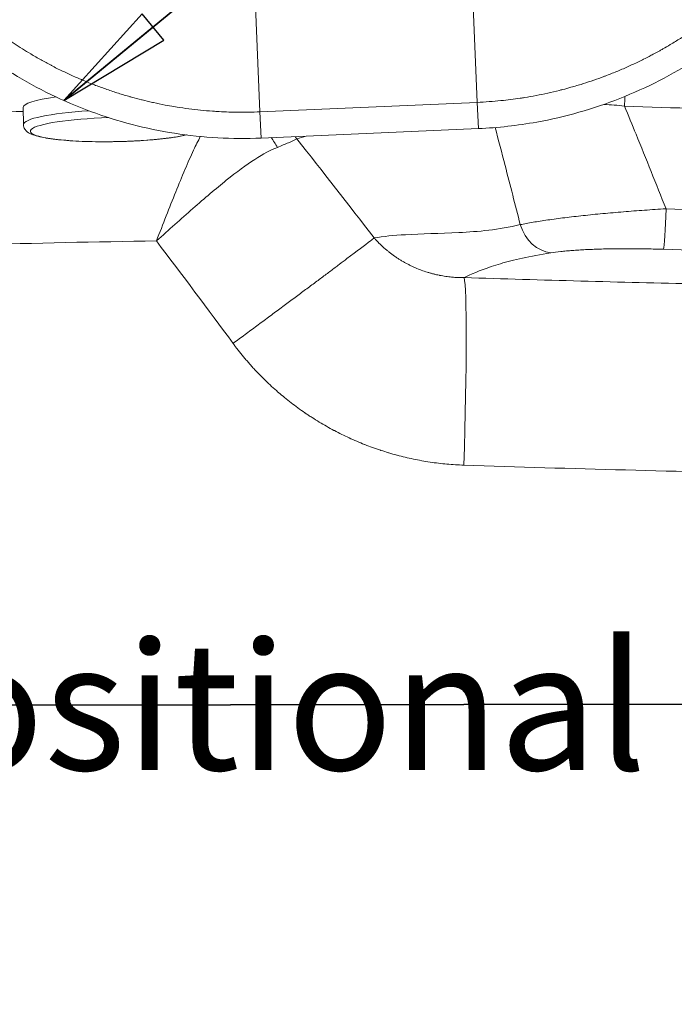
# Model space of a CAD drawing. Units: inches. Extents: x 6 to 206, y 5 to 269.
# Drawn here: x 67 to 79, y 114 to 132 of the extents above; entities that cross this region are included whole.
import ezdxf

# ---------------------------------------------------------------- set-up
doc = ezdxf.new("R2010")
doc.units = ezdxf.units.IN
doc.header["$LTSCALE"] = 25
doc.header["$MEASUREMENT"] = 0
for name, color, linetype, lineweight in [('Dimension (ANSI)', 7, 'Continuous', 18), ('Symbol (ANSI)', 7, 'Continuous', 35), ('Visible (ANSI)', 7, 'Continuous', 18), ('Visible Narrow (ANSI)', 7, 'Continuous', 5)]:
    doc.layers.add(name, color=color, linetype=linetype, lineweight=lineweight)
doc.styles.add('Note Text (ANSI)', font='times.ttf')
doc.dimstyles.new('Clarion Style 1 w_ in [mm]$7', dxfattribs={"dimscale": 25, "dimtxt": 0.094, "dimasz": 0.085, "dimexe": 0.0625, "dimexo": 0.0625, "dimgap": 0.025, "dimtad": 1, "dimdec": 3, "dimrnd": 1e-08, "dimzin": 3, "dimdsep": 46, "dimlunit": 5, "dimtxsty": 'Note Text (ANSI)', "dimcen": 0.09, "dimdle": 0.1, "dimclrd": 256, "dimclre": 256, "dimclrt": 256, "dimadec": 0, "dimazin": 3, "dimtfac": 1.06383, "dimtofl": 0, "dimtmove": 0, "dimatfit": 3, "dimldrblk": 'Filled-1', "dimfxl": 1, "dimfrac": 1, "dimtolj": 1, "dimtzin": 12, "dimlwd": -1, "dimlwe": -1, "dimarcsym": 0})
doc.dimstyles.new('Clarion Style 1 w_ in _ [mm]', dxfattribs={"dimscale": 25, "dimtxt": 0.094, "dimasz": 0.098425, "dimexe": 0.0625, "dimexo": 0.0625, "dimgap": 0.025, "dimtad": 0, "dimtoh": 1, "dimdec": 3, "dimrnd": 1e-08, "dimzin": 3, "dimdsep": 46, "dimlunit": 5, "dimtxsty": 'Note Text (ANSI)', "dimcen": 0.09, "dimdle": 0.1, "dimclrd": 256, "dimclre": 256, "dimclrt": 256, "dimadec": 0, "dimazin": 3, "dimtfac": 1.06383, "dimtofl": 0, "dimtmove": 0, "dimatfit": 3, "dimldrblk": 'Filled-1', "dimfxl": 1, "dimfrac": 1, "dimtolj": 1, "dimtzin": 12, "dimlwd": -1, "dimlwe": -1, "dimarcsym": 0})

# ---------------------------------------------------------------- blocks, each defined once
blk = doc.blocks.new('*D17')
at = {"layer": 'Defpoints', "color": 0, "transparency": 16777216}
for p in [(53.828, 142.706), (53.828, 118.774), (41.828, 102.274)]:
    blk.add_point(p, dxfattribs=at)
at = {"layer": 'Dimension (ANSI)', "transparency": 16777216}
for p, q in [((41.828, 103.836), (41.828, 144.268)), ((53.828, 120.336), (53.828, 144.268)), ((44.289, 142.706), (51.368, 142.706)), ((53.828, 142.706), (58.119, 142.706))]:
    blk.add_line(p, q, dxfattribs=at)
for points in [[(44.289, 143.116), (44.289, 142.296), (41.828, 142.706)], [(51.368, 143.116), (51.368, 142.296), (53.828, 142.706)]]:
    blk.add_solid(points, dxfattribs=at)
at = {"layer": 'Dimension (ANSI)', "transparency": 16777216, "char_height": 2.35, "attachment_point": 1, "style": 'Note Text (ANSI)'}
for s, insert in [('\\A1; 12 in', (61.407, 145.742)), ('\\A1;[305 mm]', (58.744, 142.081))]:
    blk.add_mtext(s, dxfattribs=dict(at, insert=insert))
blk = doc.blocks.new('Filled-1')
at = {"color": 0}
for p, q in [((0, 0), (-1, 0.1471)), ((-1, 0.1471), (-1, -0.1471)), ((-1, 0), (0, 0)), ((-1, -0.1471), (0, 0))]:
    blk.add_line(p, q, dxfattribs=at)
at = {"color": 0, "flags": 128}
blk.add_lwpolyline([(-1, -0.1471), (0, 0), (-1, 0.1471), (-1, -0.1471)], dxfattribs=at)
at = {"color": 0}
blk.add_solid([(-1, -0.1471), (0, 0), (-1, 0.1471), (-1, -0.1471)], dxfattribs=at)

msp = doc.modelspace()

# ---------------------------------------------------------------- linework, layer by layer
at = {"layer": 'Visible (ANSI)'}
for p, q in [((67.18711, 130.46556), (67.18113, 130.77732)), ((71.55975, 130.2179), (75.55594, 130.39238))]:
    msp.add_line(p, q, dxfattribs=at)
msp.add_ellipse((68.86832, 130.80967), major_axis=(-1.68719, -0.03235), ratio=0.1418168, start_param=5.40443642, end_param=6.28318531, dxfattribs=at)
for points, knots in [([(81.83584, 133.88102), (81.53697, 133.44267), (81.19239, 133.03233), (80.43393, 132.29312), (80.01658, 131.96039), (79.12812, 131.38561), (78.65246, 131.14113), (77.66661, 130.75193), (77.1515, 130.60559), (76.27517, 130.44809), (75.91568, 130.40809), (75.55594, 130.39238)], [0, 0, 0, 0, 4.04269917, 4.04269917, 8.07035644, 8.07035644, 12.10598628, 12.10598628, 16.1467847, 16.1467847, 18.89063, 18.89063, 18.89063, 18.89063]), ([(71.55975, 130.2179), (71.02811, 130.19469), (70.49156, 130.22455), (69.44125, 130.38872), (68.92233, 130.52344), (67.92617, 130.89086), (67.4441, 131.12534), (66.54064, 131.68183), (66.1149, 132.00666), (65.46525, 132.61358), (65.21913, 132.87689), (64.99235, 133.15492)], [0, 0, 0, 0, 4.05490078, 4.05490078, 8.10048788, 8.10048788, 12.14547367, 12.14547367, 16.18598755, 16.18598755, 18.9199781, 18.9199781, 18.9199781, 18.9199781]), ([(70.19033, 130.27487), (70.12117, 130.25926), (70.04244, 130.24488), (69.82487, 130.21216), (69.6756, 130.19546), (69.35757, 130.16959), (69.18941, 130.16027), (68.849, 130.14952), (68.67685, 130.14804), (68.34469, 130.15301), (68.18477, 130.15946), (67.89164, 130.17989), (67.75885, 130.19389), (67.52885, 130.22944), (67.43442, 130.25037), (67.32257, 130.29248), (67.28985, 130.30754), (67.24224, 130.34514), (67.22623, 130.36058), (67.19862, 130.40436), (67.18771, 130.43414), (67.18711, 130.46556)], [5.1041958, 5.1041958, 5.1041958, 5.1041958, 5.32613439, 5.32613439, 5.65865679, 5.65865679, 5.98395659, 5.98395659, 6.30757899, 6.30757899, 6.6316429, 6.6316429, 6.95896826, 6.95896826, 7.3001913, 7.3001913, 7.47114772, 7.47114772, 7.55662593, 7.55662593, 7.64210414, 7.64210414, 7.64210414, 7.64210414])]:
    msp.add_open_spline(points, degree=3, knots=knots, dxfattribs=at)
at = {"layer": 'Visible Narrow (ANSI)'}
for p, q in [((75.42509, 133.38943), (75.53489, 130.87447)), ((71.42889, 133.21496), (71.5387, 130.69999)), ((71.5387, 130.69999), (75.53489, 130.87447)), ((71.55975, 130.2179), (71.5387, 130.69999)), ((75.55594, 130.39238), (75.53489, 130.87447)), ((76.32176, 128.64166), (76.32175, 128.64165)), ((69.6924, 128.4764), (69.69204, 128.47541)), ((75.55435, 127.76819), (75.55434, 127.76819))]:
    msp.add_line(p, q, dxfattribs=at)
for centre, major_axis, ratio, start_param, end_param in [((78.25679, 130.80447), (0.0255, 0.74957), 0.01828766, 1.33136153, 1.57141856), ((68.8743, 130.49791), (-1.68719, -0.03235), 0.1418168, 4.99828875, 6.28318531), ((68.87667, 130.3742), (-1.56221, -0.02995), 0.1418168, 4.78692054, 8.83713447), ((70.85586, 129.28802), (0.27909, -1.47381), 0.8092411, 1.95298642, 2.09911821), ((71.08273, 129.34709), (-0.55355, 1.39412), 0.94276803, 4.96838452, 5.00184503), ((78.98121, 128.91675), (-0.02403, -0.74962), 0.03354729, 0.12555591, 1.57187151), ((76.91328, 128.85187), (0.11507, -0.74112), 0.83355243, 4.89082027, 6.06117415), ((76.91325, 128.85187), (0.09592, -0.61761), 0.83349443, 4.92037355, 4.92037981), ((75.16985, 124.17406), (0.1103, 3.49826), 0.03354817, 4.72201199, 6.1765432)]:
    msp.add_ellipse(centre, major_axis=major_axis, ratio=ratio, start_param=start_param, end_param=end_param, dxfattribs=at)
for points, knots in [([(75.53489, 130.87447), (75.68073, 130.88084), (75.82581, 130.8914), (75.97014, 130.90606), (76.08961, 130.91819), (76.20858, 130.93313), (76.32703, 130.95085), (76.35215, 130.95461), (76.37726, 130.9585), (76.40233, 130.96251), (76.47418, 130.974), (76.54583, 130.98651), (76.61729, 131.00006), (76.68888, 131.01364), (76.76028, 131.02825), (76.83149, 131.04389), (76.90282, 131.05957), (76.97396, 131.07628), (77.04492, 131.09404), (77.0647, 131.09899), (77.08446, 131.10402), (77.10421, 131.10913), (77.15543, 131.12239), (77.20655, 131.13619), (77.25757, 131.15054), (77.32839, 131.17046), (77.39901, 131.19143), (77.46944, 131.21347), (77.47536, 131.21532), (77.48127, 131.21718), (77.48718, 131.21904), (77.55069, 131.23909), (77.61409, 131.26002), (77.67707, 131.28173), (77.67814, 131.2821), (77.67921, 131.28247), (77.68029, 131.28284), (77.74219, 131.30422), (77.80374, 131.32638), (77.86496, 131.34931), (77.87289, 131.35229), (77.88082, 131.35527), (77.88874, 131.35827), (77.95779, 131.38441), (78.02641, 131.41155), (78.0946, 131.43967), (78.16279, 131.46779), (78.23054, 131.4969), (78.29786, 131.52699), (78.36519, 131.55708), (78.43208, 131.58816), (78.49855, 131.62022), (78.53096, 131.63586), (78.56326, 131.65172), (78.59546, 131.66783), (78.62931, 131.68475), (78.66304, 131.70194), (78.69666, 131.71938), (78.72212, 131.73259), (78.74751, 131.74595), (78.77284, 131.75946), (78.78015, 131.76336), (78.78744, 131.76727), (78.79474, 131.77119), (78.82733, 131.78871), (78.85983, 131.80649), (78.89216, 131.82449), (78.91083, 131.83489), (78.92945, 131.84536), (78.94801, 131.8559), (78.99375, 131.88187), (79.03914, 131.90829), (79.08419, 131.93513), (79.14752, 131.97288), (79.21016, 132.01146), (79.27213, 132.05089), (79.27769, 132.05443), (79.28324, 132.05797), (79.28878, 132.06151), (79.34509, 132.09755), (79.40084, 132.13428), (79.45605, 132.17169), (79.51669, 132.21279), (79.57666, 132.25472), (79.63597, 132.29748), (79.73632, 132.36981), (79.83477, 132.44451), (79.93133, 132.52158), (79.94893, 132.53563), (79.96647, 132.54976), (79.98394, 132.56396), (80.09729, 132.65612), (80.20798, 132.7516), (80.31602, 132.8504), (80.37004, 132.89981), (80.4234, 132.95004), (80.47609, 133.00112), (80.49155, 133.0161), (80.50694, 133.03115), (80.52228, 133.04627), (80.55924, 133.08272), (80.59587, 133.11958), (80.63216, 133.15686), (80.68352, 133.20963), (80.73419, 133.26323), (80.78419, 133.3177), (80.78888, 133.32281), (80.79356, 133.32793), (80.79824, 133.33306), (80.84313, 133.38224), (80.88748, 133.43214), (80.93109, 133.48255), (80.93136, 133.48285), (80.93162, 133.48316), (80.93189, 133.48346), (80.97523, 133.53357), (81.01788, 133.58424), (81.05986, 133.63545)], [0, 0, 0, 0, 0.0683877, 0.0683877, 0.0683877, 0.125, 0.125, 0.125, 0.13700728, 0.13700728, 0.13700728, 0.17140464, 0.17140464, 0.17140464, 0.20586121, 0.20586121, 0.20586121, 0.24037768, 0.24037768, 0.24037768, 0.25, 0.25, 0.25, 0.27495296, 0.27495296, 0.27495296, 0.3095911, 0.3095911, 0.3095911, 0.3125, 0.3125, 0.3125, 0.34375, 0.34375, 0.34375, 0.34428239, 0.34428239, 0.34428239, 0.375, 0.375, 0.375, 0.37898153, 0.37898153, 0.37898153, 0.41367973, 0.41367973, 0.41367973, 0.44837998, 0.44837998, 0.44837998, 0.48308133, 0.48308133, 0.48308133, 0.5, 0.5, 0.5, 0.51778178, 0.51778178, 0.51778178, 0.53125, 0.53125, 0.53125, 0.5351328, 0.5351328, 0.5351328, 0.55248311, 0.55248311, 0.55248311, 0.5625, 0.5625, 0.5625, 0.58718508, 0.58718508, 0.58718508, 0.62188979, 0.62188979, 0.62188979, 0.625, 0.625, 0.625, 0.65659178, 0.65659178, 0.65659178, 0.69129414, 0.69129414, 0.69129414, 0.75, 0.75, 0.75, 0.76070065, 0.76070065, 0.76070065, 0.83011173, 0.83011173, 0.83011173, 0.86482001, 0.86482001, 0.86482001, 0.875, 0.875, 0.875, 0.89952916, 0.89952916, 0.89952916, 0.93424208, 0.93424208, 0.93424208, 0.9375, 0.9375, 0.9375, 0.96875, 0.96875, 0.96875, 0.96893897, 0.96893897, 0.96893897, 1, 1, 1, 1]), ([(65.79412, 132.96893), (65.83758, 132.92446), (65.88159, 132.88053), (65.92616, 132.83713), (65.92934, 132.83403), (65.93253, 132.83093), (65.93572, 132.82784), (65.98356, 132.78142), (66.03209, 132.73557), (66.08109, 132.69049), (66.08333, 132.68844), (66.08557, 132.68638), (66.08781, 132.68432), (66.1424, 132.63423), (66.1976, 132.58505), (66.25341, 132.53678), (66.2956, 132.50029), (66.33813, 132.46431), (66.381, 132.42885), (66.39484, 132.41741), (66.40871, 132.40602), (66.42261, 132.39468), (66.47961, 132.34822), (66.53719, 132.30265), (66.59538, 132.25797), (66.71173, 132.16862), (66.83045, 132.08282), (66.95153, 132.00058), (66.97276, 131.98617), (66.99406, 131.97186), (67.01543, 131.95766), (67.11596, 131.89088), (67.2181, 131.82651), (67.32184, 131.76455), (67.38473, 131.72698), (67.44821, 131.6903), (67.51228, 131.6545), (67.57287, 131.62065), (67.63399, 131.5876), (67.69564, 131.55535), (67.69918, 131.55349), (67.70273, 131.55164), (67.70627, 131.54979), (67.77153, 131.51579), (67.83738, 131.48268), (67.90385, 131.45048), (67.95324, 131.42655), (68.00297, 131.40312), (68.05303, 131.38021), (68.07034, 131.37229), (68.08768, 131.36443), (68.10506, 131.35663), (68.1389, 131.34146), (68.17288, 131.32652), (68.20693, 131.31184), (68.21659, 131.30768), (68.22626, 131.30353), (68.23594, 131.29941), (68.26035, 131.28901), (68.28481, 131.27874), (68.30932, 131.2686), (68.34632, 131.2533), (68.38343, 131.23829), (68.42063, 131.22358), (68.45223, 131.21109), (68.48391, 131.19882), (68.51566, 131.18676), (68.58478, 131.1605), (68.65425, 131.13527), (68.72406, 131.11106), (68.79387, 131.08685), (68.86402, 131.06366), (68.93452, 131.0415), (69.00502, 131.01934), (69.07587, 130.9982), (69.14705, 130.97809), (69.15673, 130.97536), (69.16642, 130.97265), (69.17611, 130.96995), (69.23771, 130.95282), (69.29956, 130.93647), (69.36167, 130.92088), (69.36417, 130.92026), (69.36667, 130.91963), (69.36918, 130.919), (69.43381, 130.90286), (69.49879, 130.88753), (69.56381, 130.8731), (69.56859, 130.87204), (69.57337, 130.87098), (69.57816, 130.86993), (69.65038, 130.85404), (69.7227, 130.83924), (69.79513, 130.82551), (69.84833, 130.81543), (69.90159, 130.80592), (69.9549, 130.79699), (69.97403, 130.79378), (69.99317, 130.79065), (70.01232, 130.78759), (70.08469, 130.77604), (70.15715, 130.76554), (70.22972, 130.7561), (70.30216, 130.74667), (70.37471, 130.7383), (70.44735, 130.73098), (70.51986, 130.72368), (70.59247, 130.71743), (70.66518, 130.71222), (70.69108, 130.71036), (70.71699, 130.70864), (70.74292, 130.70705), (70.86218, 130.69973), (70.98171, 130.69522), (71.10151, 130.69354), (71.24684, 130.6915), (71.39257, 130.69361), (71.5387, 130.69999)], [0, 0, 0, 0, 0.0291655, 0.0291655, 0.0291655, 0.03125, 0.03125, 0.03125, 0.0625, 0.0625, 0.0625, 0.06392657, 0.06392657, 0.06392657, 0.09870703, 0.09870703, 0.09870703, 0.125, 0.125, 0.125, 0.13348448, 0.13348448, 0.13348448, 0.16826052, 0.16826052, 0.16826052, 0.23780749, 0.23780749, 0.23780749, 0.25, 0.25, 0.25, 0.30734959, 0.30734959, 0.30734959, 0.34211975, 0.34211975, 0.34211975, 0.375, 0.375, 0.375, 0.37688962, 0.37688962, 0.37688962, 0.41166159, 0.41166159, 0.41166159, 0.4375, 0.4375, 0.4375, 0.44643152, 0.44643152, 0.44643152, 0.46381627, 0.46381627, 0.46381627, 0.46875, 0.46875, 0.46875, 0.48120108, 0.48120108, 0.48120108, 0.5, 0.5, 0.5, 0.51596944, 0.51596944, 0.51596944, 0.55073871, 0.55073871, 0.55073871, 0.5855068, 0.5855068, 0.5855068, 0.62027264, 0.62027264, 0.62027264, 0.625, 0.625, 0.625, 0.6550396, 0.6550396, 0.6550396, 0.65625, 0.65625, 0.65625, 0.6875, 0.6875, 0.6875, 0.68979924, 0.68979924, 0.68979924, 0.724506, 0.724506, 0.724506, 0.75, 0.75, 0.75, 0.7591498, 0.7591498, 0.7591498, 0.79373444, 0.79373444, 0.79373444, 0.82825899, 0.82825899, 0.82825899, 0.8627241, 0.8627241, 0.8627241, 0.875, 0.875, 0.875, 0.93147844, 0.93147844, 0.93147844, 1, 1, 1, 1]), ([(67.18245, 130.70883), (66.83842, 130.69946), (66.49442, 130.68921), (66.15045, 130.67809), (66.12899, 130.67739), (66.10753, 130.6767), (66.08608, 130.67599), (65.30493, 130.65048), (64.52391, 130.62042), (63.74301, 130.58587), (63.73069, 130.58533), (63.71838, 130.58478), (63.70607, 130.58423), (62.91546, 130.54911), (62.12497, 130.50937), (61.33459, 130.46507), (61.332, 130.46492), (61.3294, 130.46478), (61.32681, 130.46463), (60.92786, 130.44226), (60.52891, 130.41872), (60.13005, 130.39404), (59.73613, 130.36966), (59.34231, 130.34416), (58.94855, 130.31755), (58.941, 130.31704), (58.93344, 130.31653), (58.92588, 130.31602), (58.78689, 130.30661), (58.64792, 130.29707), (58.50895, 130.28739)], [0.192431623, 0.192431623, 0.192431623, 0.192431623, 0.246619535, 0.246619535, 0.246619535, 0.25, 0.25, 0.25, 0.373059695, 0.373059695, 0.373059695, 0.375, 0.375, 0.375, 0.499591049, 0.499591049, 0.499591049, 0.5, 0.5, 0.5, 0.56288863, 0.56288863, 0.56288863, 0.625, 0.625, 0.625, 0.62619213, 0.62619213, 0.62619213, 0.648116379, 0.648116379, 0.648116379, 0.648116379]), ([(78.24307, 130.80447), (80.05223, 130.74199), (81.8516, 130.70242), (83.64077, 130.62961), (85.42995, 130.55679), (87.20893, 130.45086), (88.97016, 130.25321)], [-1, -1, -1, -1, -0.5, -0.5, -0.5, 0, 0, 0, 0]), ([(79.00638, 128.91675), (78.82454, 129.37496), (78.64106, 129.83254), (78.45483, 130.289), (78.38465, 130.46099), (78.31409, 130.63283), (78.24307, 130.80447)], [0, 0, 0, 0, 0.72632686, 0.72632686, 0.72632686, 1, 1, 1, 1]), ([(75.86372, 130.41174), (75.92564, 130.17988), (75.98645, 129.94798), (76.14087, 129.35236), (76.23344, 128.98879), (76.32574, 128.62594)], [0.181381444, 0.181381444, 0.181381444, 0.181381444, 0.5, 0.5, 1, 1, 1, 1]), ([(70.4412, 130.24688), (70.40095, 130.17031), (70.3595, 130.08632), (70.31711, 129.99583), (70.26551, 129.88568), (70.2123, 129.7657), (70.15737, 129.63694), (70.10243, 129.50818), (70.04555, 129.37005), (69.98811, 129.2275), (69.87324, 128.94239), (69.75521, 128.6372), (69.63371, 128.32575)], [-0.602694398, -0.602694398, -0.602694398, -0.602694398, -0.5, -0.5, -0.5, -0.375, -0.375, -0.375, -0.25, -0.25, -0.25, -0.000000041, -0.000000041, -0.000000041, -0.000000041]), ([(71.85839, 130.04724), (71.93475, 130.07708), (72.00256, 130.10514), (72.12122, 130.15773), (72.17206, 130.18226), (72.21407, 130.20496)], [0, 0, 0, 0, 0.5, 0.5, 1, 1, 1, 1]), ([(69.63371, 128.32575), (69.86249, 128.53104), (70.08625, 128.73225), (70.30302, 128.92211), (70.4114, 129.01704), (70.51851, 129.10956), (70.62147, 129.19658), (70.72444, 129.2836), (70.82369, 129.36551), (70.91922, 129.44181), (71.11026, 129.59441), (71.28788, 129.72529), (71.44413, 129.82621), (71.60038, 129.92713), (71.73795, 130.00017), (71.85839, 130.04724)], [-0.999999948, -0.999999948, -0.999999948, -0.999999948, -0.75, -0.75, -0.75, -0.625, -0.625, -0.625, -0.5, -0.5, -0.5, -0.25, -0.25, -0.25, 0, 0, 0, 0]), ([(79.00638, 128.91675), (78.94023, 128.91289), (78.87403, 128.90885), (78.74184, 128.90038), (78.67612, 128.89599), (78.48009, 128.88232), (78.35089, 128.87257), (78.09549, 128.85177), (77.96929, 128.84072), (77.78234, 128.82314), (77.72087, 128.81715), (77.60013, 128.80497), (77.54078, 128.79878), (77.36577, 128.77986), (77.25313, 128.76683), (77.09043, 128.74662), (77.03723, 128.73977), (76.93301, 128.72586), (76.88254, 128.71886), (76.73602, 128.69778), (76.64481, 128.68359), (76.47538, 128.65495), (76.39714, 128.64051), (76.32574, 128.62594)], [0, 0, 0, 0, 0.0625, 0.0625, 0.125, 0.125, 0.25, 0.25, 0.375, 0.375, 0.4375, 0.4375, 0.5, 0.5, 0.625, 0.625, 0.6875, 0.6875, 0.75, 0.75, 0.875, 0.875, 1, 1, 1, 1]), ([(89.37087, 128.56169), (88.52139, 128.59295), (87.66834, 128.62386), (85.95513, 128.68485), (85.09499, 128.71494), (83.3676, 128.77421), (82.50036, 128.8034), (80.75875, 128.86081), (79.88438, 128.88904), (79.00638, 128.91675)], [0, 0, 0, 0, 0.25, 0.25, 0.5, 0.5, 0.75, 0.75, 1, 1, 1, 1]), ([(76.32574, 128.62594), (75.92756, 128.5292), (75.55121, 128.4987), (75.19643, 128.48062), (74.84164, 128.46254), (74.50939, 128.45808), (74.21278, 128.44087), (74.00007, 128.42854), (73.80673, 128.41033), (73.63914, 128.38189)], [-1, -1, -1, -1, -0.737500629, -0.737500629, -0.737500629, -0.475001258, -0.475001258, -0.475001258, -0.286755112, -0.286755112, -0.286755112, -0.286755112]), ([(71.04358, 126.44229), (71.117, 126.49652), (71.19029, 126.55069), (71.26325, 126.60464), (71.33621, 126.65859), (71.40882, 126.71233), (71.48088, 126.76569), (71.55294, 126.81904), (71.62444, 126.87202), (71.69515, 126.92445), (71.76587, 126.97688), (71.83581, 127.02877), (71.90475, 127.07995), (71.9737, 127.13114), (72.04165, 127.18162), (72.1084, 127.23125), (72.17515, 127.28088), (72.24069, 127.32964), (72.30484, 127.37741), (72.36898, 127.42517), (72.43173, 127.47193), (72.49287, 127.51754), (72.55402, 127.56314), (72.61358, 127.6076), (72.67135, 127.65078), (72.72913, 127.69395), (72.78513, 127.73584), (72.83918, 127.77631), (72.89324, 127.81678), (72.94534, 127.85584), (72.99534, 127.89337), (73.04533, 127.9309), (73.09322, 127.96689), (73.13885, 128.00125), (73.32138, 128.13865), (73.46755, 128.24955), (73.57027, 128.32857), (73.59595, 128.34832), (73.61894, 128.3661), (73.63914, 128.38189)], [0, 0, 0, 0, 0.0625, 0.0625, 0.0625, 0.125, 0.125, 0.125, 0.1875, 0.1875, 0.1875, 0.25, 0.25, 0.25, 0.3125, 0.3125, 0.3125, 0.375, 0.375, 0.375, 0.4375, 0.4375, 0.4375, 0.5, 0.5, 0.5, 0.5625, 0.5625, 0.5625, 0.625, 0.625, 0.625, 0.6875, 0.6875, 0.6875, 0.9375, 0.9375, 0.9375, 1, 1, 1, 1]), ([(75.29224, 127.65205), (75.28251, 127.65193), (75.27292, 127.65186), (75.26338, 127.65186), (75.25384, 127.65187), (75.24431, 127.65193), (75.23478, 127.65207), (75.21684, 127.65231), (75.19892, 127.65279), (75.18102, 127.6535), (75.17989, 127.65355), (75.17876, 127.65359), (75.17763, 127.65364), (75.14137, 127.65513), (75.10516, 127.65755), (75.06901, 127.66089), (75.06721, 127.66106), (75.06542, 127.66123), (75.06362, 127.6614), (75.02771, 127.66481), (74.99187, 127.66912), (74.95608, 127.67434), (74.93715, 127.6771), (74.91823, 127.68011), (74.89931, 127.68338), (74.88031, 127.68666), (74.86132, 127.6902), (74.84235, 127.69399), (74.84046, 127.69437), (74.83857, 127.69475), (74.83668, 127.69513), (74.81954, 127.69861), (74.80243, 127.70229), (74.78539, 127.70617), (74.76641, 127.71049), (74.74753, 127.71505), (74.72872, 127.71985), (74.70987, 127.72467), (74.69109, 127.72973), (74.67238, 127.73504), (74.65364, 127.74036), (74.63497, 127.74592), (74.61637, 127.75173), (74.61552, 127.75199), (74.61468, 127.75226), (74.61383, 127.75252), (74.57741, 127.76395), (74.54127, 127.77631), (74.50541, 127.78962), (74.46925, 127.80304), (74.43337, 127.81743), (74.39779, 127.8328), (74.3972, 127.83305), (74.3966, 127.83331), (74.39601, 127.83357), (74.37791, 127.8414), (74.35988, 127.84949), (74.34194, 127.85784), (74.32399, 127.86619), (74.30612, 127.87479), (74.28832, 127.88366), (74.27053, 127.89252), (74.25282, 127.90165), (74.23518, 127.91105), (74.22637, 127.91574), (74.21758, 127.9205), (74.2088, 127.92533), (74.20212, 127.92901), (74.19546, 127.93273), (74.18881, 127.93648), (74.18672, 127.93766), (74.18463, 127.93884), (74.18255, 127.94002), (74.16512, 127.94993), (74.14783, 127.96008), (74.1307, 127.97046), (74.1136, 127.98081), (74.09667, 127.99139), (74.07989, 128.0022), (74.06315, 128.01299), (74.04656, 128.02401), (74.03013, 128.03525), (74.01684, 128.04435), (74.00364, 128.0536), (73.99055, 128.063), (73.9875, 128.06519), (73.98446, 128.06739), (73.98142, 128.06959), (73.96539, 128.08124), (73.94951, 128.09311), (73.93379, 128.10522), (73.91811, 128.11729), (73.90259, 128.12959), (73.88723, 128.14213), (73.87191, 128.15462), (73.85676, 128.16735), (73.84177, 128.18032), (73.83008, 128.19042), (73.81848, 128.20068), (73.80699, 128.21107), (73.80379, 128.21397), (73.8006, 128.21687), (73.79742, 128.21979), (73.79013, 128.22647), (73.78288, 128.23321), (73.77567, 128.24001), (73.76847, 128.24679), (73.76131, 128.25364), (73.7542, 128.26055), (73.7471, 128.26744), (73.74004, 128.27439), (73.73302, 128.28141), (73.729, 128.28543), (73.725, 128.28947), (73.72101, 128.29352), (73.71804, 128.29654), (73.71509, 128.29956), (73.71214, 128.3026), (73.70523, 128.30971), (73.69837, 128.31688), (73.69155, 128.32411), (73.68814, 128.32772), (73.68475, 128.33135), (73.68136, 128.33499), (73.68076, 128.33564), (73.68015, 128.3363), (73.67954, 128.33695), (73.67677, 128.33994), (73.67401, 128.34294), (73.67125, 128.34595), (73.66957, 128.34779), (73.6679, 128.34962), (73.66623, 128.35146), (73.66455, 128.3533), (73.66289, 128.35515), (73.66122, 128.357), (73.66055, 128.35774), (73.65988, 128.35848), (73.65921, 128.35923), (73.65822, 128.36033), (73.65722, 128.36144), (73.65623, 128.36255), (73.65457, 128.3644), (73.65291, 128.36626), (73.65126, 128.36812), (73.65043, 128.36905), (73.64961, 128.36998), (73.64878, 128.37092), (73.64796, 128.37185), (73.64713, 128.37278), (73.64631, 128.37372), (73.64548, 128.37465), (73.64466, 128.37559), (73.64384, 128.37652), (73.64343, 128.37699), (73.64302, 128.37746), (73.64261, 128.37793), (73.6422, 128.37839), (73.64179, 128.37886), (73.64138, 128.37933), (73.64105, 128.37971), (73.64072, 128.38009), (73.64038, 128.38047), (73.64013, 128.38076), (73.63979, 128.38115), (73.63953, 128.38144), (73.63938, 128.38162), (73.63929, 128.3817), (73.63914, 128.38189)], [0, 0, 0, 0, 0.015625, 0.015625, 0.015625, 0.03125, 0.03125, 0.03125, 0.060648543, 0.060648543, 0.060648543, 0.0625, 0.0625, 0.0625, 0.122041659, 0.122041659, 0.122041659, 0.125, 0.125, 0.125, 0.184144478, 0.184144478, 0.184144478, 0.215437201, 0.215437201, 0.215437201, 0.246868229, 0.246868229, 0.246868229, 0.25, 0.25, 0.25, 0.278417352, 0.278417352, 0.278417352, 0.310062071, 0.310062071, 0.310062071, 0.341782128, 0.341782128, 0.341782128, 0.373556796, 0.373556796, 0.373556796, 0.375, 0.375, 0.375, 0.437235423, 0.437235423, 0.437235423, 0.5, 0.5, 0.5, 0.501049819, 0.501049819, 0.501049819, 0.532989206, 0.532989206, 0.532989206, 0.564938593, 0.564938593, 0.564938593, 0.596884925, 0.596884925, 0.596884925, 0.612852868, 0.612852868, 0.612852868, 0.625, 0.625, 0.625, 0.628815034, 0.628815034, 0.628815034, 0.660705535, 0.660705535, 0.660705535, 0.692538043, 0.692538043, 0.692538043, 0.724301448, 0.724301448, 0.724301448, 0.75, 0.75, 0.75, 0.755985, 0.755985, 0.755985, 0.78758346, 0.78758346, 0.78758346, 0.819092497, 0.819092497, 0.819092497, 0.850506255, 0.850506255, 0.850506255, 0.875, 0.875, 0.875, 0.881819064, 0.881819064, 0.881819064, 0.897435863, 0.897435863, 0.897435863, 0.913025305, 0.913025305, 0.913025305, 0.92858669, 0.92858669, 0.92858669, 0.9375, 0.9375, 0.9375, 0.944119327, 0.944119327, 0.944119327, 0.959622514, 0.959622514, 0.959622514, 0.967362844, 0.967362844, 0.967362844, 0.96875, 0.96875, 0.96875, 0.975095547, 0.975095547, 0.975095547, 0.978959012, 0.978959012, 0.978959012, 0.982820538, 0.982820538, 0.982820538, 0.984375, 0.984375, 0.984375, 0.986676779, 0.986676779, 0.986676779, 0.990520971, 0.990520971, 0.990520971, 0.992442966, 0.992442966, 0.992442966, 0.994367633, 0.994367633, 0.994367633, 0.996297055, 0.996297055, 0.996297055, 0.997264214, 0.997264214, 0.997264214, 0.998233369, 0.998233369, 0.998233369, 0.999018904, 0.999018904, 0.999018904, 0.999624786, 0.999624786, 0.999624786, 0.999987779, 0.999987779, 0.999987779, 0.999987779]), ([(52.05702, 127.33735), (52.78735, 127.41165), (53.51801, 127.4814), (54.24898, 127.54665), (54.2794, 127.54936), (54.30982, 127.55207), (54.34024, 127.55477), (55.04082, 127.61694), (55.74168, 127.67498), (56.44281, 127.72918), (56.54084, 127.73676), (56.63886, 127.74426), (56.73689, 127.75169), (57.37053, 127.79971), (58.00438, 127.84463), (58.63844, 127.88662), (58.80246, 127.89748), (58.9665, 127.90814), (59.13055, 127.91861), (59.52902, 127.94404), (59.92757, 127.96833), (60.32621, 127.99148), (60.49605, 128.00135), (60.66591, 128.01101), (60.83578, 128.02046), (61.06421, 128.03318), (61.29267, 128.04553), (61.52113, 128.0575), (62.31656, 128.09919), (63.11203, 128.1364), (63.90766, 128.16911), (64.34951, 128.18727), (64.7914, 128.20404), (65.23335, 128.21941), (65.58577, 128.23167), (65.93822, 128.24303), (66.2907, 128.25351), (67.40474, 128.2866), (68.51908, 128.31074), (69.63371, 128.32575)], [0, 0, 0, 0, 0.125, 0.125, 0.125, 0.13020225, 0.13020225, 0.13020225, 0.25, 0.25, 0.25, 0.26674801, 0.26674801, 0.26674801, 0.375, 0.375, 0.375, 0.40300304, 0.40300304, 0.40300304, 0.47102104, 0.47102104, 0.47102104, 0.5, 0.5, 0.5, 0.53896961, 0.53896961, 0.53896961, 0.67465033, 0.67465033, 0.67465033, 0.75, 0.75, 0.75, 0.8100875, 0.8100875, 0.8100875, 1, 1, 1, 1]), ([(76.8895, 128.10782), (76.94491, 128.11644), (77.00574, 128.12431), (77.07166, 128.13148), (77.10466, 128.13508), (77.13894, 128.13849), (77.17448, 128.14173), (77.20994, 128.14497), (77.24666, 128.14803), (77.28463, 128.15092), (77.3037, 128.15237), (77.32307, 128.15377), (77.34279, 128.15514), (77.36237, 128.15649), (77.3823, 128.1578), (77.40249, 128.15907), (77.4228, 128.16034), (77.44334, 128.16156), (77.46405, 128.16273), (77.48465, 128.16389), (77.50543, 128.165), (77.52642, 128.16607), (77.56859, 128.16821), (77.61156, 128.17014), (77.65528, 128.17189), (77.69886, 128.17363), (77.7432, 128.17518), (77.78829, 128.17654), (77.83345, 128.1779), (77.87937, 128.17907), (77.92603, 128.18006), (77.94936, 128.18055), (77.97288, 128.18099), (77.99659, 128.18139), (78.0203, 128.18178), (78.04424, 128.18213), (78.06825, 128.18243), (78.09233, 128.18273), (78.11649, 128.18298), (78.14071, 128.18318), (78.16486, 128.18338), (78.18908, 128.18354), (78.21336, 128.18364), (78.26188, 128.18385), (78.31065, 128.18388), (78.3597, 128.18371), (78.40884, 128.18355), (78.45824, 128.1832), (78.5079, 128.18267), (78.55748, 128.18214), (78.6073, 128.18142), (78.65739, 128.18052), (78.70752, 128.17962), (78.75791, 128.17854), (78.80855, 128.17728), (78.83387, 128.17664), (78.85923, 128.17596), (78.88456, 128.17524), (78.90989, 128.17452), (78.9352, 128.17375), (78.96052, 128.17294)], [0, 0, 0, 0, 0.125, 0.125, 0.125, 0.18757547, 0.18757547, 0.18757547, 0.25, 0.25, 0.25, 0.28134914, 0.28134914, 0.28134914, 0.3125, 0.3125, 0.3125, 0.34384355, 0.34384355, 0.34384355, 0.375, 0.375, 0.375, 0.43760275, 0.43760275, 0.43760275, 0.5, 0.5, 0.5, 0.5625, 0.5625, 0.5625, 0.59375, 0.59375, 0.59375, 0.625, 0.625, 0.625, 0.65632815, 0.65632815, 0.65632815, 0.68757266, 0.68757266, 0.68757266, 0.75, 0.75, 0.75, 0.81254777, 0.81254777, 0.81254777, 0.875, 0.875, 0.875, 0.9375, 0.9375, 0.9375, 0.96875357, 0.96875357, 0.96875357, 1, 1, 1, 1]), ([(78.96052, 128.17294), (79.83277, 128.14498), (80.70137, 128.1165), (82.4314, 128.05857), (83.29283, 128.02911), (85.00855, 127.96927), (85.86284, 127.93889), (87.5643, 127.87731), (88.41146, 127.8461), (89.25503, 127.81453)], [0, 0, 0, 0, 0.25, 0.25, 0.5, 0.5, 0.75, 0.75, 1, 1, 1, 1]), ([(75.29224, 127.65205), (75.32175, 127.66652), (75.35254, 127.68105), (75.38457, 127.69564), (75.53959, 127.76623), (75.72187, 127.83783), (75.9611, 127.9079), (76.20032, 127.97797), (76.49579, 128.04661), (76.8895, 128.10782)], [-0.59789181, -0.59789181, -0.59789181, -0.59789181, -0.541905712, -0.541905712, -0.541905712, -0.270952856, -0.270952856, -0.270952856, 0, 0, 0, 0]), ([(71.04358, 126.44229), (71.04367, 126.44219), (71.04375, 126.44208), (71.04383, 126.44198), (71.04401, 126.44173), (71.04419, 126.44148), (71.04437, 126.44123), (71.0445, 126.44107), (71.04462, 126.4409), (71.04474, 126.44074), (71.04523, 126.44007), (71.04572, 126.43941), (71.0462, 126.43875), (71.04718, 126.43743), (71.04816, 126.4361), (71.04913, 126.43478), (71.05011, 126.43346), (71.05109, 126.43214), (71.05207, 126.43081), (71.05304, 126.42949), (71.05402, 126.42817), (71.055, 126.42685), (71.05696, 126.42421), (71.05892, 126.42157), (71.06088, 126.41894), (71.06285, 126.4163), (71.06481, 126.41367), (71.06678, 126.41103), (71.06875, 126.4084), (71.07071, 126.40577), (71.07269, 126.40314), (71.07663, 126.39789), (71.08058, 126.39264), (71.08454, 126.38741), (71.0885, 126.38217), (71.09246, 126.37694), (71.09644, 126.37172), (71.10041, 126.3665), (71.1044, 126.36129), (71.10839, 126.35608), (71.11238, 126.35088), (71.11638, 126.34569), (71.12039, 126.3405), (71.12841, 126.33013), (71.13645, 126.3198), (71.14454, 126.30949), (71.15262, 126.29919), (71.16074, 126.28893), (71.16888, 126.27869), (71.18518, 126.25823), (71.20161, 126.2379), (71.21817, 126.21771), (71.23472, 126.19752), (71.25141, 126.17747), (71.26823, 126.15755), (71.28505, 126.13764), (71.302, 126.11785), (71.31907, 126.09821), (71.33615, 126.07856), (71.35335, 126.05905), (71.37069, 126.03968), (71.38802, 126.0203), (71.40548, 126.00106), (71.42307, 125.98195), (71.42855, 125.976), (71.43405, 125.97005), (71.43956, 125.96412), (71.46938, 125.93201), (71.49957, 125.90028), (71.53012, 125.86892), (71.56632, 125.83178), (71.60301, 125.79517), (71.64022, 125.75909), (71.67742, 125.72301), (71.71513, 125.68746), (71.75335, 125.65244), (71.79156, 125.61743), (71.83028, 125.58294), (71.8695, 125.54898), (71.87435, 125.54478), (71.87921, 125.54059), (71.88407, 125.53641), (71.91856, 125.50676), (71.95342, 125.47753), (71.98868, 125.4487), (72.02891, 125.41581), (72.06965, 125.38345), (72.1109, 125.35163), (72.15214, 125.31981), (72.19389, 125.28853), (72.23618, 125.25777), (72.27844, 125.22703), (72.32125, 125.19681), (72.36454, 125.16716), (72.36862, 125.16437), (72.37271, 125.16158), (72.3768, 125.15879), (72.39439, 125.14682), (72.41205, 125.13494), (72.42975, 125.12318), (72.45158, 125.10869), (72.47346, 125.09437), (72.49543, 125.08022), (72.53937, 125.05193), (72.58361, 125.02431), (72.62817, 124.99737), (72.67271, 124.97043), (72.71757, 124.94416), (72.76273, 124.91855), (72.80787, 124.89295), (72.85333, 124.86802), (72.8991, 124.84374), (72.90227, 124.84205), (72.90545, 124.84037), (72.90864, 124.83869), (72.99703, 124.79201), (73.08656, 124.74779), (73.17722, 124.70601), (73.2711, 124.66275), (73.3662, 124.62211), (73.46251, 124.58411), (73.46482, 124.5832), (73.46712, 124.58229), (73.46943, 124.58138), (73.5153, 124.56336), (73.56143, 124.54593), (73.60785, 124.52911), (73.65659, 124.51145), (73.70564, 124.49444), (73.755, 124.47811), (73.75689, 124.47749), (73.75878, 124.47686), (73.76068, 124.47624), (73.80816, 124.46059), (73.85592, 124.44556), (73.90398, 124.43116), (73.90567, 124.43065), (73.90736, 124.43014), (73.90905, 124.42964), (73.95734, 124.41522), (74.00598, 124.40141), (74.0548, 124.38829), (74.05629, 124.38788), (74.05778, 124.38748), (74.05927, 124.38709), (74.1083, 124.37395), (74.15747, 124.3615), (74.20672, 124.34975), (74.25748, 124.33764), (74.30833, 124.32628), (74.35929, 124.31565), (74.46119, 124.29439), (74.56354, 124.27607), (74.66635, 124.26069), (74.66705, 124.26059), (74.66776, 124.26048), (74.66846, 124.26038), (74.77053, 124.24515), (74.87305, 124.23282), (74.976, 124.22342), (75.07964, 124.21396), (75.18372, 124.20747), (75.28827, 124.20402)], [0, 0, 0, 0, 0.00007898, 0.00007898, 0.00007898, 0.00026376, 0.00026376, 0.00026376, 0.00038695, 0.00038695, 0.00038695, 0.0008797, 0.0008797, 0.0008797, 0.0018652, 0.0018652, 0.0018652, 0.0028507, 0.0028507, 0.0028507, 0.00383619, 0.00383619, 0.00383619, 0.00580715, 0.00580715, 0.00580715, 0.00777809, 0.00777809, 0.00777809, 0.00974901, 0.00974901, 0.00974901, 0.0136908, 0.0136908, 0.0136908, 0.01763249, 0.01763249, 0.01763249, 0.02157411, 0.02157411, 0.02157411, 0.02551565, 0.02551565, 0.02551565, 0.03339846, 0.03339846, 0.03339846, 0.04128095, 0.04128095, 0.04128095, 0.05704492, 0.05704492, 0.05704492, 0.07280756, 0.07280756, 0.07280756, 0.08856885, 0.08856885, 0.08856885, 0.10432879, 0.10432879, 0.10432879, 0.12008737, 0.12008737, 0.12008737, 0.125, 0.125, 0.125, 0.15160047, 0.15160047, 0.15160047, 0.18310808, 0.18310808, 0.18310808, 0.21461011, 0.21461011, 0.21461011, 0.24610643, 0.24610643, 0.24610643, 0.25, 0.25, 0.25, 0.27760065, 0.27760065, 0.27760065, 0.30909303, 0.30909303, 0.30909303, 0.34057416, 0.34057416, 0.34057416, 0.37203455, 0.37203455, 0.37203455, 0.375, 0.375, 0.375, 0.38775729, 0.38775729, 0.38775729, 0.4034813, 0.4034813, 0.4034813, 0.43493087, 0.43493087, 0.43493087, 0.46637781, 0.46637781, 0.46637781, 0.49781651, 0.49781651, 0.49781651, 0.5, 0.5, 0.5, 0.56066827, 0.56066827, 0.56066827, 0.6234946, 0.6234946, 0.6234946, 0.625, 0.625, 0.625, 0.65489945, 0.65489945, 0.65489945, 0.68629671, 0.68629671, 0.68629671, 0.6875, 0.6875, 0.6875, 0.71768873, 0.71768873, 0.71768873, 0.71875, 0.71875, 0.71875, 0.74907472, 0.74907472, 0.74907472, 0.75, 0.75, 0.75, 0.78044491, 0.78044491, 0.78044491, 0.81182228, 0.81182228, 0.81182228, 0.8745716, 0.8745716, 0.8745716, 0.875, 0.875, 0.875, 0.93729436, 0.93729436, 0.93729436, 1, 1, 1, 1]), ([(75.28827, 124.20402), (77.27142, 124.13856), (79.25481, 124.0857), (83.22205, 124.00435), (85.20592, 123.97588), (87.19002, 123.95942)], [0, 0, 0, 0, 0.5, 0.5, 1, 1, 1, 1])]:
    msp.add_open_spline(points, degree=3, knots=knots, dxfattribs=at)
for points in [[(77.86671, 130.8375), (77.99057, 130.83036), (78.11627, 130.81977), (78.24307, 130.80447)], [(72.21407, 130.20496), (72.27069, 130.22087), (72.32905, 130.23729), (72.38929, 130.25412)], [(73.63914, 128.38189), (73.16853, 128.99241), (72.69296, 129.59973), (72.21407, 130.20496)], [(69.63371, 128.32575), (70.1082, 127.70131), (70.57867, 127.07388), (71.04358, 126.44229)], [(79.59037, 127.53509), (78.15762, 127.56786), (76.72496, 127.60684), (75.29224, 127.65205)]]:
    msp.add_open_spline(points, degree=3, dxfattribs=at)

# ---------------------------------------------------------------- texts
at = {"layer": 'Symbol (ANSI)', "insert": (58.92967, 120.94874), "char_height": 2.3499999, "width": 25.450653, "attachment_point": 1, "style": 'Note Text (ANSI)'}
msp.add_mtext('\\fTimes New Roman|b0|i0;(4) Positional Jets', dxfattribs=at)

# ---------------------------------------------------------------- dimensions: what is measured, and where the dimension line sits
at = {"layer": 'Dimension (ANSI)'}
dim = msp.add_linear_dim(base=(53.82815, 142.70564), p1=(41.82815, 102.27394), p2=(53.82815, 118.77394), angle=180, text=' <> in\\X[305 mm]', dimstyle='Clarion Style 1 w_ in _ [mm]', override={"dimgap": 0.025, "dimtoh": 0, "dimdec": 3, "dimpost": '', "dimtol": 0, "dimlim": 0, "dimtp": 0, "dimtm": 0, "dimtdec": 2, "dimatfit": 2, "dimtvp": -0.25}, dxfattribs=at)
dim.commit()
dim.dimension.update_dxf_attribs({"geometry": '*D17', "text_midpoint": (65.35116, 142.70564), "dimtype": 160})

# ---------------------------------------------------------------- leaders
at = {"layer": 'Symbol (ANSI)', "annotation_type": 0, "has_hookline": 1, "hookline_direction": 0}
for points, text_width in [([(67.92846, 130.90917), (77.12569, 138.47774), (79.25069, 138.47774)], 10.37084), ([(57.08365, 130.11697), (56.46904, 119.77374), (58.30467, 119.77374)], 24.60299)]:
    msp.add_leader(points, dimstyle='Clarion Style 1 w_ in [mm]$7', override={"dimtad": 0}, dxfattribs=dict(at, text_width=text_width))
at = {"layer": 'Symbol (ANSI)'}
msp.add_leader([(81.1822, 110.54677), (86.57969, 119.82108), (56.46904, 119.77374)], dimstyle='Clarion Style 1 w_ in [mm]$7', override={"dimtad": 0}, dxfattribs=at)

doc.saveas('drawing.dxf')
